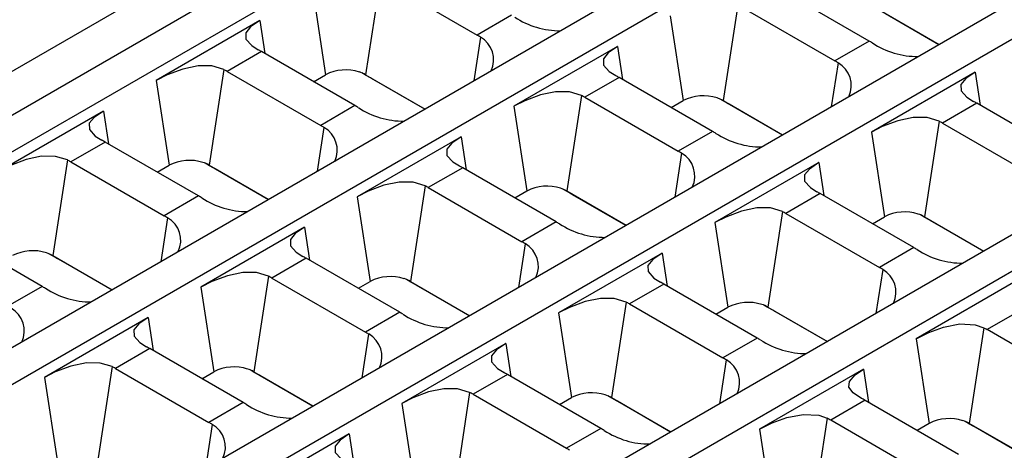
# Model space of a CAD drawing. Units: millimetres. Extents: x 35 to 2065, y 35 to 1450.
# Drawn here: x 1637 to 1741, y 1154 to 1199 of the extents above; entities that cross this region are included whole.
import ezdxf

# ---------------------------------------------------------------- set-up
doc = ezdxf.new("R2010")
doc.units = ezdxf.units.MM
doc.header["$LTSCALE"] = 5
doc.layers.add('HAURATON_PRODUCT_CONTOUR', color=7, linetype='Continuous', lineweight=25)

msp = doc.modelspace()

# ---------------------------------------------------------------- linework, layer by layer
at = {"layer": 'HAURATON_PRODUCT_CONTOUR'}
for p, q in [((1791.39, 1254.04), (1442.36, 1052.55)), ((1445.71, 1050.61), (1794.75, 1252.11)), ((1812.7, 1241.74), (1463.67, 1040.25)), ((1467.02, 1038.31), (1816.05, 1239.8)), ((1713.15, 1238.12), (1469.94, 1097.72)), ((1717.18, 1235.8), (1473.96, 1095.39)), ((1480.12, 1095.08), (1717.72, 1232.24)), ((1834.01, 1229.44), (1484.98, 1027.95)), ((1837.36, 1227.5), (1488.33, 1026.01)), ((1675.35, 1203.53), (1673.8, 1193.42)), ((1675.71, 1203.34), (1685.61, 1197.62)), ((1727.13, 1196.99), (1717.23, 1202.7)), ((1668.19, 1202.38), (1669.56, 1193.42)), ((1713.23, 1200.8), (1711.68, 1190.68)), ((1713.59, 1200.6), (1723.49, 1194.89)), ((1689.25, 1199.72), (1685.61, 1197.62)), ((1706.07, 1199.64), (1707.44, 1190.68)), ((1728.26, 1200.25), (1734.54, 1196.62)), ((1734.52, 1196.6), (1728.88, 1199.86)), ((1662.6, 1199.15), (1651.61, 1192.81)), ((1662.6, 1199.15), (1663.13, 1195.66)), ((1685.96, 1197.41), (1685.25, 1192.76)), ((1700.48, 1196.42), (1689.49, 1190.08)), ((1700.48, 1196.42), (1701.01, 1192.93)), ((1727.13, 1196.99), (1723.49, 1194.89)), ((1662.77, 1195.87), (1659.14, 1193.77)), ((1672.67, 1190.15), (1662.77, 1195.87)), ((1723.84, 1194.68), (1723.13, 1190.03)), ((1658.78, 1193.96), (1657.23, 1183.85)), ((1659.14, 1193.77), (1669.04, 1188.05)), ((1668.29, 1192.68), (1669.56, 1193.42)), ((1673.85, 1193.35), (1673.4, 1193.61)), ((1673.8, 1193.42), (1680.09, 1189.79)), ((1673.85, 1193.35), (1673.85, 1193.39)), ((1700.65, 1193.14), (1697.02, 1191.04)), ((1710.55, 1187.42), (1700.65, 1193.14)), ((1738.36, 1193.69), (1727.37, 1187.34)), ((1738.36, 1193.69), (1738.89, 1190.2)), ((1651.61, 1192.81), (1652.99, 1183.85)), ((1674.43, 1193.02), (1674.42, 1193.06)), ((1680.06, 1189.77), (1674.43, 1193.02)), ((1696.66, 1191.23), (1695.11, 1181.12)), ((1672.67, 1190.15), (1669.04, 1188.05)), ((1689.49, 1190.08), (1690.87, 1181.12)), ((1697.02, 1191.04), (1706.92, 1185.32)), ((1706.17, 1189.95), (1707.44, 1190.68)), ((1711.73, 1190.62), (1711.28, 1190.88)), ((1711.68, 1190.68), (1717.97, 1187.05)), ((1711.73, 1190.62), (1711.73, 1190.66)), ((1712.31, 1190.29), (1712.3, 1190.33)), ((1717.94, 1187.04), (1712.31, 1190.29)), ((1738.53, 1190.4), (1734.9, 1188.3)), ((1748.43, 1184.69), (1738.53, 1190.4)), ((1646.03, 1189.58), (1635.04, 1183.24)), ((1646.03, 1189.58), (1646.56, 1186.09)), ((1734.54, 1188.5), (1732.99, 1178.38)), ((1734.9, 1188.3), (1744.8, 1182.59)), ((1669.39, 1187.84), (1668.68, 1183.2)), ((1710.55, 1187.42), (1706.92, 1185.32)), ((1727.37, 1187.34), (1728.75, 1178.38)), ((1646.2, 1186.3), (1642.56, 1184.2)), ((1656.1, 1180.59), (1646.2, 1186.3)), ((1683.91, 1186.85), (1672.92, 1180.51)), ((1683.91, 1186.85), (1684.44, 1183.36)), ((1707.27, 1185.11), (1706.56, 1180.46)), ((1642.21, 1184.4), (1640.66, 1174.28)), ((1642.56, 1184.2), (1652.46, 1178.49)), ((1651.72, 1183.12), (1652.99, 1183.85)), ((1657.28, 1183.79), (1656.82, 1184.05)), ((1657.23, 1183.85), (1663.52, 1180.22)), ((1657.27, 1183.83), (1657.28, 1183.79)), ((1721.79, 1184.12), (1710.8, 1177.78)), ((1721.79, 1184.12), (1722.32, 1180.63)), ((1657.85, 1183.49), (1657.85, 1183.46)), ((1663.49, 1180.2), (1657.85, 1183.46)), ((1684.08, 1183.57), (1680.44, 1181.47)), ((1693.98, 1177.85), (1684.08, 1183.57)), ((1680.09, 1181.66), (1678.54, 1171.55)), ((1680.44, 1181.47), (1690.34, 1175.75)), ((1689.6, 1180.38), (1690.87, 1181.12)), ((1695.16, 1181.05), (1694.7, 1181.31)), ((1695.11, 1181.12), (1701.4, 1177.49)), ((1695.16, 1181.05), (1695.15, 1181.09)), ((1695.73, 1180.72), (1695.73, 1180.76)), ((1701.37, 1177.47), (1695.73, 1180.72)), ((1721.96, 1180.84), (1718.32, 1178.74)), ((1731.86, 1175.12), (1721.96, 1180.84)), ((1656.1, 1180.59), (1652.46, 1178.49)), ((1672.92, 1180.51), (1674.29, 1171.55)), ((1717.97, 1178.93), (1716.42, 1168.82)), ((1718.32, 1178.74), (1728.22, 1173.02)), ((1733.04, 1178.32), (1732.58, 1178.58)), ((1652.81, 1178.27), (1652.1, 1173.63)), ((1693.98, 1177.85), (1690.34, 1175.75)), ((1710.8, 1177.78), (1712.17, 1168.82)), ((1727.48, 1177.65), (1728.75, 1178.38)), ((1732.99, 1178.38), (1739.28, 1174.75)), ((1733.04, 1178.32), (1733.03, 1178.36)), ((1733.61, 1177.99), (1733.61, 1178.02)), ((1739.25, 1174.74), (1733.61, 1177.99)), ((1639.53, 1171.02), (1629.63, 1176.73)), ((1667.33, 1177.28), (1656.35, 1170.94)), ((1667.33, 1177.28), (1667.87, 1173.79)), ((1690.7, 1175.54), (1689.98, 1170.9)), ((1640.7, 1174.22), (1640.25, 1174.48)), ((1705.21, 1174.55), (1694.23, 1168.21)), ((1705.21, 1174.55), (1705.75, 1171.06)), ((1731.86, 1175.12), (1728.22, 1173.02)), ((1640.66, 1174.28), (1646.95, 1170.65)), ((1640.7, 1174.22), (1640.7, 1174.26)), ((1641.28, 1173.89), (1641.28, 1173.92)), ((1646.92, 1170.64), (1641.28, 1173.89)), ((1667.51, 1174), (1663.87, 1171.9)), ((1677.41, 1168.29), (1667.51, 1174)), ((1728.58, 1172.81), (1727.86, 1168.16)), ((1663.52, 1172.1), (1661.96, 1161.98)), ((1663.87, 1171.9), (1673.77, 1166.19)), ((1673.03, 1170.82), (1674.29, 1171.55)), ((1678.58, 1171.48), (1678.13, 1171.75)), ((1678.54, 1171.55), (1684.83, 1167.92)), ((1678.58, 1171.52), (1678.58, 1171.48)), ((1705.39, 1171.27), (1701.75, 1169.17)), ((1715.29, 1165.55), (1705.39, 1171.27)), ((1743.09, 1171.82), (1732.11, 1165.47)), ((1639.53, 1171.02), (1635.89, 1168.92)), ((1656.35, 1170.94), (1657.72, 1161.98)), ((1679.16, 1171.19), (1679.16, 1171.16)), ((1684.8, 1167.9), (1679.16, 1171.16)), ((1701.4, 1169.36), (1699.84, 1159.25)), ((1701.75, 1169.17), (1711.65, 1163.45)), ((1677.41, 1168.29), (1673.77, 1166.19)), ((1694.23, 1168.21), (1695.6, 1159.25)), ((1710.91, 1168.08), (1712.17, 1168.82)), ((1716.46, 1168.75), (1716.01, 1169.01)), ((1716.42, 1168.82), (1722.71, 1165.19)), ((1716.46, 1168.75), (1716.46, 1168.79)), ((1717.04, 1168.42), (1717.04, 1168.46)), ((1722.68, 1165.17), (1717.04, 1168.42)), ((1743.27, 1168.54), (1739.63, 1166.44)), ((1650.76, 1167.72), (1639.77, 1161.37)), ((1650.76, 1167.72), (1651.3, 1164.23)), ((1739.28, 1166.63), (1737.72, 1156.52)), ((1749.53, 1160.72), (1739.63, 1166.44)), ((1674.12, 1165.97), (1673.41, 1161.33)), ((1688.64, 1164.98), (1677.65, 1158.64)), ((1688.64, 1164.98), (1689.18, 1161.49)), ((1715.29, 1165.55), (1711.65, 1163.45)), ((1732.11, 1165.47), (1733.48, 1156.52)), ((1650.94, 1164.43), (1647.3, 1162.33)), ((1660.84, 1158.72), (1650.94, 1164.43)), ((1712, 1163.24), (1711.29, 1158.59)), ((1646.94, 1162.53), (1645.39, 1152.42)), ((1647.3, 1162.33), (1657.2, 1156.62)), ((1656.45, 1161.25), (1657.72, 1161.98)), ((1662.01, 1161.92), (1661.56, 1162.18)), ((1661.96, 1161.98), (1668.25, 1158.35)), ((1662.01, 1161.92), (1662.01, 1161.96)), ((1726.52, 1162.25), (1715.53, 1155.91)), ((1726.52, 1162.25), (1727.06, 1158.76)), ((1639.77, 1161.37), (1641.15, 1152.42)), ((1662.59, 1161.59), (1662.59, 1161.62)), ((1668.22, 1158.33), (1662.59, 1161.59)), ((1688.82, 1161.7), (1685.18, 1159.6)), ((1698.72, 1155.99), (1688.82, 1161.7)), ((1684.82, 1159.8), (1683.27, 1149.68)), ((1660.84, 1158.72), (1657.2, 1156.62)), ((1685.18, 1159.6), (1695.08, 1153.89)), ((1694.33, 1158.52), (1695.6, 1159.25)), ((1699.89, 1159.18), (1699.44, 1159.45)), ((1699.84, 1159.25), (1706.13, 1155.62)), ((1699.89, 1159.22), (1699.89, 1159.18)), ((1700.47, 1158.89), (1700.47, 1158.86)), ((1706.1, 1155.6), (1700.47, 1158.86)), ((1726.7, 1158.97), (1723.06, 1156.87)), ((1726.7, 1158.97), (1736.6, 1153.25)), ((1677.65, 1158.64), (1679.03, 1149.68)), ((1722.7, 1157.06), (1721.15, 1146.95)), ((1732.96, 1151.15), (1723.06, 1156.87)), ((1737.77, 1156.45), (1737.32, 1156.71)), ((1657.55, 1156.41), (1656.84, 1151.76)), ((1698.72, 1155.99), (1695.08, 1153.89)), ((1715.53, 1155.91), (1716.91, 1146.95)), ((1733.48, 1156.52), (1732.21, 1155.78)), ((1744.01, 1152.89), (1737.72, 1156.52)), ((1737.77, 1156.45), (1737.77, 1156.49)), ((1738.35, 1156.12), (1738.35, 1156.16)), ((1743.98, 1152.87), (1738.35, 1156.12)), ((1672.07, 1155.42), (1661.08, 1149.07)), ((1672.07, 1155.42), (1672.6, 1151.93))]:
    msp.add_line(p, q, dxfattribs=at)
at = {"layer": 'HAURATON_PRODUCT_CONTOUR', "flags": 128}
for points in [[(1662.6, 1199.15), (1661.62, 1198.48), (1661.1, 1197.84), (1661.11, 1197.19), (1661.73, 1196.5), (1662.42, 1196.07)], [(1700.48, 1196.42), (1699.5, 1195.74), (1698.98, 1195.11), (1698.99, 1194.45), (1699.61, 1193.77), (1700.3, 1193.33)], [(1658.78, 1193.96), (1657.51, 1194.35), (1656.05, 1194.35), (1654.43, 1194.02), (1652.77, 1193.4), (1651.61, 1192.81)], [(1674.43, 1193.02), (1674.32, 1193.09), (1673.85, 1193.35)], [(1738.36, 1193.69), (1737.38, 1193.01), (1736.86, 1192.38), (1736.87, 1191.72), (1737.49, 1191.04), (1738.18, 1190.6)], [(1696.66, 1191.23), (1695.39, 1191.62), (1693.93, 1191.62), (1692.31, 1191.28), (1690.65, 1190.66), (1689.49, 1190.08)], [(1712.31, 1190.29), (1712.2, 1190.35), (1711.73, 1190.62)], [(1646.03, 1189.58), (1645.04, 1188.91), (1644.53, 1188.28), (1644.54, 1187.62), (1645.16, 1186.93), (1645.85, 1186.5)], [(1734.54, 1188.5), (1733.27, 1188.88), (1731.81, 1188.89), (1730.19, 1188.55), (1728.53, 1187.93), (1727.37, 1187.34)], [(1683.91, 1186.85), (1682.92, 1186.18), (1682.41, 1185.54), (1682.42, 1184.89), (1683.04, 1184.2), (1683.73, 1183.77)], [(1642.21, 1184.4), (1640.94, 1184.78), (1639.48, 1184.79), (1637.86, 1184.45), (1636.2, 1183.83), (1635.04, 1183.24)], [(1657.85, 1183.46), (1657.74, 1183.52), (1657.28, 1183.79)], [(1721.79, 1184.12), (1720.8, 1183.44), (1720.29, 1182.81), (1720.3, 1182.15), (1720.92, 1181.47), (1721.61, 1181.03)], [(1680.09, 1181.66), (1678.82, 1182.05), (1677.36, 1182.05), (1675.74, 1181.72), (1674.08, 1181.1), (1672.92, 1180.51)], [(1695.73, 1180.72), (1695.62, 1180.79), (1695.16, 1181.05)], [(1717.97, 1178.93), (1716.7, 1179.32), (1715.24, 1179.32), (1713.62, 1178.98), (1711.96, 1178.36), (1710.8, 1177.78)], [(1733.61, 1177.99), (1733.5, 1178.05), (1733.04, 1178.32)], [(1667.33, 1177.28), (1666.35, 1176.61), (1665.83, 1175.98), (1665.84, 1175.32), (1666.46, 1174.63), (1667.16, 1174.2)], [(1705.21, 1174.55), (1704.23, 1173.88), (1703.71, 1173.24), (1703.72, 1172.59), (1704.34, 1171.9), (1705.04, 1171.47)], [(1641.28, 1173.89), (1641.17, 1173.95), (1640.7, 1174.22)], [(1663.52, 1172.1), (1662.25, 1172.48), (1660.79, 1172.48), (1659.17, 1172.15), (1657.5, 1171.53), (1656.35, 1170.94)], [(1679.16, 1171.16), (1679.05, 1171.22), (1678.58, 1171.48)], [(1701.4, 1169.36), (1700.13, 1169.75), (1698.67, 1169.75), (1697.05, 1169.41), (1695.38, 1168.79), (1694.23, 1168.21)], [(1717.04, 1168.42), (1716.93, 1168.49), (1716.46, 1168.75)], [(1650.76, 1167.72), (1649.78, 1167.04), (1649.26, 1166.41), (1649.27, 1165.75), (1649.89, 1165.07), (1650.58, 1164.63)], [(1732.11, 1165.47), (1733.45, 1166.15), (1735, 1166.7), (1736.73, 1167.04), (1738.38, 1166.95), (1739.28, 1166.63)], [(1688.64, 1164.98), (1687.66, 1164.31), (1687.14, 1163.67), (1687.15, 1163.02), (1687.77, 1162.33), (1688.46, 1161.9)], [(1646.94, 1162.53), (1645.67, 1162.91), (1644.22, 1162.92), (1642.59, 1162.58), (1640.93, 1161.96), (1639.77, 1161.37)], [(1662.59, 1161.59), (1662.48, 1161.65), (1662.01, 1161.92)], [(1726.34, 1159.16), (1725.45, 1159.76), (1725, 1160.35), (1725.04, 1160.97), (1725.64, 1161.66), (1726.52, 1162.25)], [(1684.82, 1159.8), (1683.55, 1160.18), (1682.1, 1160.18), (1680.47, 1159.85), (1678.81, 1159.23), (1677.65, 1158.64)], [(1700.47, 1158.86), (1700.36, 1158.92), (1699.89, 1159.18)], [(1715.53, 1155.91), (1716.88, 1156.58), (1718.43, 1157.14), (1720.15, 1157.47), (1721.81, 1157.38), (1722.7, 1157.06)], [(1738.35, 1156.12), (1738.24, 1156.19), (1737.77, 1156.45)], [(1672.07, 1155.42), (1671.09, 1154.74), (1670.57, 1154.11), (1670.58, 1153.45), (1671.2, 1152.77), (1671.89, 1152.33)]]:
    msp.add_lwpolyline(points, dxfattribs=at)
at = {"layer": 'HAURATON_PRODUCT_CONTOUR'}
for centre, radius, start, end in [((1694.4, 1206.83), 8.75, 236.7231, 270.2908), ((1684.6, 1195.01), 2.76, 334.5782, 60.5009), ((1732.28, 1204.1), 8.75, 236.7231, 270.2908), ((1722.48, 1192.28), 2.76, 334.5782, 60.5009), ((1671.7, 1189.23), 4.7, 72.1131, 117.0639), ((1672.11, 1190.45), 3.42, 60.3836, 72.4667), ((1709.58, 1186.5), 4.7, 72.1131, 117.0639), ((1709.99, 1187.71), 3.42, 60.3836, 72.4667), ((1677.83, 1197.26), 8.75, 236.7231, 270.2908), ((1668.03, 1185.44), 2.76, 334.5782, 60.5009), ((1715.71, 1194.53), 8.75, 236.7231, 270.2908), ((1705.91, 1182.71), 2.76, 334.5782, 60.5009), ((1655.13, 1179.66), 4.7, 72.1131, 117.0639), ((1655.54, 1180.88), 3.42, 60.3836, 72.4667), ((1693.01, 1176.93), 4.7, 72.1131, 117.0639), ((1693.42, 1178.15), 3.42, 60.3836, 72.4667), ((1661.26, 1187.69), 8.75, 236.7231, 270.2908), ((1730.89, 1174.2), 4.7, 72.1131, 117.0639), ((1731.3, 1175.41), 3.42, 60.3836, 72.4667), ((1651.46, 1175.88), 2.76, 334.5782, 60.5009), ((1699.14, 1184.96), 8.75, 236.7231, 270.2908), ((1689.34, 1173.14), 2.76, 334.5782, 60.5009), ((1638.55, 1170.1), 4.7, 72.1131, 117.0639), ((1638.97, 1171.31), 3.42, 60.3836, 72.4667), ((1737.02, 1182.23), 8.75, 236.7231, 270.2908), ((1727.22, 1170.41), 2.76, 334.5782, 60.5009), ((1676.43, 1167.36), 4.7, 72.1131, 117.0639), ((1676.85, 1168.58), 3.42, 60.3836, 72.4667), ((1644.69, 1178.13), 8.75, 236.7231, 270.2908), ((1714.31, 1164.63), 4.7, 72.1131, 117.0639), ((1634.89, 1166.31), 2.76, 334.5782, 60.5009), ((1714.73, 1165.85), 3.42, 60.3836, 72.4667), ((1682.57, 1175.39), 8.75, 236.7231, 270.2908), ((1672.77, 1163.58), 2.76, 334.5782, 60.5009), ((1720.45, 1172.66), 8.75, 236.7231, 270.2908), ((1710.65, 1160.84), 2.76, 334.5782, 60.5009), ((1659.86, 1157.8), 4.7, 72.1131, 117.0639), ((1660.28, 1159.01), 3.42, 60.3836, 72.4667), ((1697.74, 1155.06), 4.7, 72.1131, 117.0639), ((1698.16, 1156.28), 3.42, 60.3836, 72.4667), ((1665.99, 1165.83), 8.75, 236.7231, 270.2908), ((1735.62, 1152.33), 4.7, 72.1131, 117.0639), ((1736.04, 1153.55), 3.42, 60.3836, 72.4667), ((1656.19, 1154.01), 2.76, 334.5782, 60.5009), ((1703.87, 1163.09), 8.75, 236.7231, 270.2908)]:
    msp.add_arc(centre, radius, start, end, dxfattribs=at)
for centre, major_axis, ratio, start_param, end_param in [((1683.95, 1186.83), (-3.8, 11.58), 0.673744, 5.596662, 5.638175), ((1728.78, 1188.11), (-7.5, 9.55), 0.457841, 5.39116, 5.432672), ((1664.43, 1186.99), (-7.5, 9.55), 0.457841, 5.432672, 5.474184), ((1721.83, 1184.1), (-3.8, 11.58), 0.673744, 5.596662, 5.638175), ((1657.48, 1182.98), (-3.8, 11.58), 0.673744, 5.638175, 5.679687), ((1702.31, 1184.25), (-7.5, 9.55), 0.457841, 5.432672, 5.474184), ((1695.36, 1180.24), (-3.8, 11.58), 0.673744, 5.638175, 5.679687), ((1674.33, 1181.27), (-7.5, 9.55), 0.457841, 5.39116, 5.432672), ((1740.19, 1181.52), (-7.5, 9.55), 0.457841, 5.432672, 5.474184), ((1667.38, 1177.26), (-3.8, 11.58), 0.673744, 5.596662, 5.638175), ((1733.24, 1177.51), (-3.8, 11.58), 0.673744, 5.638175, 5.679687), ((1712.21, 1178.54), (-7.5, 9.55), 0.457841, 5.39116, 5.432672), ((1647.86, 1177.42), (-7.5, 9.55), 0.457841, 5.432672, 5.474184), ((1705.26, 1174.53), (-3.8, 11.58), 0.673744, 5.596662, 5.638175), ((1640.91, 1173.41), (-3.8, 11.58), 0.673744, 5.638175, 5.679687), ((1685.74, 1174.69), (-7.5, 9.55), 0.457841, 5.432672, 5.474184), ((1678.79, 1170.68), (-3.8, 11.58), 0.673744, 5.638175, 5.679687), ((1723.62, 1171.95), (-7.5, 9.55), 0.457841, 5.432672, 5.474184), ((1657.76, 1171.71), (-7.5, 9.55), 0.457841, 5.39116, 5.432672), ((1716.67, 1167.94), (-3.8, 11.58), 0.673744, 5.638175, 5.679687), ((1650.81, 1167.69), (-3.8, 11.58), 0.673744, 5.596662, 5.638175), ((1695.64, 1168.97), (-7.5, 9.55), 0.457841, 5.39116, 5.432672), ((1688.69, 1164.96), (-3.8, 11.58), 0.673744, 5.596662, 5.638175), ((1733.52, 1166.24), (-7.5, 9.55), 0.457841, 5.39116, 5.432672), ((1669.16, 1165.12), (-7.5, 9.55), 0.457841, 5.432672, 5.474184), ((1726.57, 1162.23), (-3.8, 11.58), 0.673744, 5.596662, 5.638175), ((1662.21, 1161.11), (-3.8, 11.58), 0.673744, 5.638175, 5.679687), ((1707.04, 1162.39), (-7.5, 9.55), 0.457841, 5.432672, 5.474184), ((1641.18, 1162.14), (-7.5, 9.55), 0.457841, 5.39116, 5.432672), ((1700.09, 1158.37), (-3.8, 11.58), 0.673744, 5.638175, 5.679687), ((1679.06, 1159.41), (-7.5, 9.55), 0.457841, 5.39116, 5.432672), ((1672.11, 1155.39), (-3.8, 11.58), 0.673744, 5.596662, 5.638175), ((1737.97, 1155.64), (-3.8, 11.58), 0.673744, 5.638175, 5.679687), ((1716.94, 1156.67), (-7.5, 9.55), 0.457841, 5.39116, 5.432672), ((1652.59, 1155.55), (-7.5, 9.55), 0.457841, 5.432672, 5.474184), ((1709.99, 1152.66), (-3.8, 11.58), 0.673744, 5.596662, 5.638175), ((1645.64, 1151.54), (-3.8, 11.58), 0.673744, 5.638175, 5.679687), ((1690.47, 1152.82), (-7.5, 9.55), 0.457841, 5.432672, 5.474184), ((1683.52, 1148.81), (-3.8, 11.58), 0.673744, 5.638175, 5.679687), ((1662.49, 1149.84), (-7.5, 9.55), 0.457841, 5.39116, 5.432672), ((1728.35, 1150.09), (-7.5, 9.55), 0.457841, 5.432672, 5.474184), ((1721.4, 1146.07), (-3.8, 11.58), 0.673744, 5.638175, 5.679687), ((1655.54, 1145.83), (-3.8, 11.58), 0.673744, 5.596662, 5.638175), ((1700.37, 1147.1), (-7.5, 9.55), 0.457841, 5.39116, 5.432672), ((1693.42, 1143.09), (-3.8, 11.58), 0.673744, 5.596662, 5.638175)]:
    msp.add_ellipse(centre, major_axis=major_axis, ratio=ratio, start_param=start_param, end_param=end_param, dxfattribs=at)

doc.saveas('drawing.dxf')
